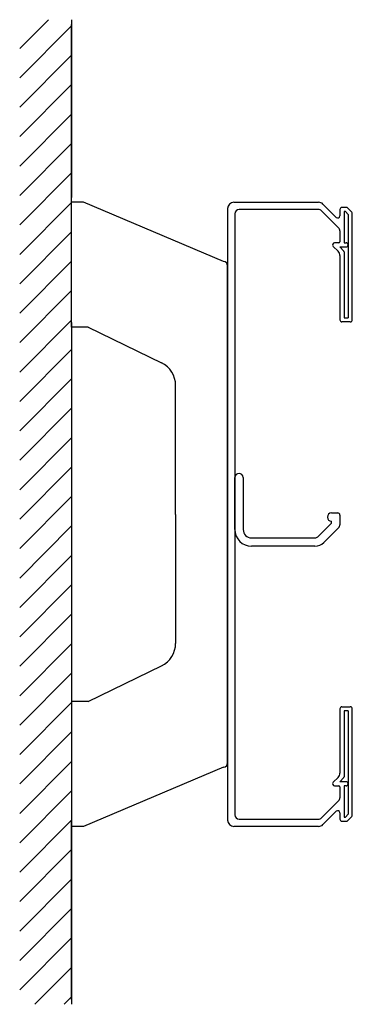
# Model space of a CAD drawing. Extents: x -216 to -56, y -562 to -89.
import ezdxf

# ---------------------------------------------------------------- set-up
doc = ezdxf.new("R2010")
doc.units = 0
doc.layers.get('0').update_dxf_attribs({"linetype": 'CONTINUOUS'})

msp = doc.modelspace()

# ---------------------------------------------------------------- linework, layer by layer
for p, q in [((-216.180825, -103.04374), (-202.388681, -89.251596)), ((-191.180825, -89.251596), (-191.186742, -174.751596)), ((-216.180825, -103.04374), (-204.637085, -91.5)), ((-216.180825, -117.185876), (-191.180825, -92.185876)), ((-216.180825, -117.185876), (-191.180825, -92.185876)), ((-191.186742, -177), (-191.180825, -91.5)), ((-216.180825, -131.328012), (-191.180825, -106.328012)), ((-216.180825, -131.328012), (-191.180825, -106.328012)), ((-216.180825, -145.470147), (-191.180825, -120.470147)), ((-216.180825, -145.470147), (-191.180825, -120.470147)), ((-216.180825, -159.612283), (-191.180825, -134.612283)), ((-216.180825, -159.612283), (-191.180825, -134.612283)), ((-216.180825, -173.754419), (-191.180825, -148.754419)), ((-216.180825, -173.754419), (-191.180825, -148.754419)), ((-216.180825, -187.896554), (-191.180825, -162.896554)), ((-216.180825, -187.896554), (-191.180825, -162.896554)), ((-216.180825, -202.03869), (-191.180825, -177.03869)), ((-216.180825, -202.03869), (-191.180825, -177.03869)), ((-191.186742, -237), (-191.186742, -177)), ((-185.478822, -177), (-191.186742, -177)), ((-118.186742, -205.5), (-185.478822, -177)), ((-113.186742, -177), (-72.429382, -177)), ((-70.308062, -177.87868), (-63.893848, -184.292893)), ((-59.100955, -179.5), (-61.186742, -179.5)), ((-56.479635, -181.707107), (-58.393848, -179.792893)), ((-116.186742, -180), (-116.186742, -474)), ((-112.686742, -182.5), (-112.686742, -471.5)), ((-72.464669, -180.496436), (-110.686742, -180.5)), ((-71.050455, -181.082223), (-62.772528, -189.358876)), ((-62.186742, -180.5), (-62.186742, -183.585786)), ((-59.515169, -181.5), (-60.186742, -181.5)), ((-60.186742, -181.5), (-60.186742, -196.5)), ((-58.186742, -182.828427), (-59.515169, -181.5)), ((-58.186742, -182.828427), (-58.186742, -232.5)), ((-56.186742, -233.5), (-56.186742, -182.414214)), ((-216.180825, -216.180825), (-191.180825, -191.180825)), ((-216.180825, -216.180825), (-191.180825, -191.180825)), ((-62.186742, -190.77309), (-62.186742, -196)), ((-65.393848, -198.207107), (-63.065421, -200.535534)), ((-62.686742, -196.5), (-64.686742, -196.5)), ((-62.272528, -198.5), (-60.333188, -200.43934)), ((-62.272528, -198.5), (-59.186742, -198.5)), ((-60.186742, -196.5), (-59.186742, -196.5)), ((-62.186742, -202.656854), (-62.186742, -233.5)), ((-60.186742, -200.792893), (-60.186742, -232.5)), ((-216.180825, -230.322961), (-191.180825, -205.322961)), ((-216.180825, -230.322961), (-191.180825, -205.322961)), ((-116.186742, -446.5), (-116.186742, -207.5)), ((-216.180825, -244.465097), (-191.180825, -219.465097)), ((-216.180825, -244.465097), (-191.180825, -219.465097)), ((-216.180825, -258.607232), (-191.180825, -233.607232)), ((-216.180825, -258.607232), (-191.180825, -233.607232)), ((-191.186742, -234.751596), (-191.186742, -414.751596)), ((-57.186742, -234.5), (-61.186742, -234.5)), ((-60.186742, -232.5), (-58.186742, -232.5)), ((-191.186742, -237), (-191.186742, -417)), ((-183.186742, -237), (-191.186742, -237)), ((-183.186742, -237), (-147.926288, -254.197673)), ((-216.180825, -272.749368), (-191.180825, -247.749368)), ((-216.180825, -272.749368), (-191.180825, -247.749368)), ((-216.180825, -286.891504), (-191.180825, -261.891504)), ((-216.180825, -286.891504), (-191.180825, -261.891504)), ((-141.186742, -327), (-141.186742, -264.983201)), ((-216.180825, -301.033639), (-191.180825, -276.033639)), ((-216.180825, -301.033639), (-191.180825, -276.033639)), ((-216.180825, -315.175775), (-191.180825, -290.175775)), ((-216.180825, -315.175775), (-191.180825, -290.175775)), ((-216.180825, -329.31791), (-191.180825, -304.31791)), ((-216.180825, -329.31791), (-191.180825, -304.31791)), ((-112.686742, -334.324098), (-112.686742, -309.324098)), ((-108.686742, -309.324098), (-108.686742, -334.324098)), ((-216.180825, -343.460046), (-191.180825, -318.460046)), ((-216.180825, -343.460046), (-191.180825, -318.460046)), ((-66.186742, -326.324098), (-63.186742, -326.324098)), ((-141.186742, -327), (-141.186742, -389.016799)), ((-72.757809, -337.738312), (-66.186742, -331.167244)), ((-66.186742, -331.167244), (-66.186742, -330.324098)), ((-62.186742, -327.324098), (-62.186742, -331.995671)), ((-216.180825, -357.602182), (-191.180825, -332.602182)), ((-216.180825, -357.602182), (-191.180825, -332.602182)), ((-62.772528, -333.409885), (-69.929382, -340.566739)), ((-104.686742, -338.324098), (-74.172023, -338.324098)), ((-74.172023, -342.324098), (-104.686742, -342.324098)), ((-216.180825, -371.744317), (-191.180825, -346.744317)), ((-216.180825, -371.744317), (-191.180825, -346.744317)), ((-216.180825, -385.886453), (-191.180825, -360.886453)), ((-216.180825, -385.886453), (-191.180825, -360.886453)), ((-216.180825, -400.028589), (-191.180825, -375.028589)), ((-216.180825, -400.028589), (-191.180825, -375.028589)), ((-216.180825, -414.170724), (-191.180825, -389.170724)), ((-216.180825, -414.170724), (-191.180825, -389.170724)), ((-183.186742, -417), (-147.926288, -399.802328)), ((-216.180825, -428.31286), (-191.180825, -403.31286)), ((-216.180825, -428.31286), (-191.180825, -403.31286)), ((-216.180825, -442.454995), (-191.180825, -417.454995)), ((-216.180825, -442.454995), (-191.180825, -417.454995)), ((-191.186742, -417), (-191.186742, -477)), ((-183.186742, -417), (-191.186742, -417)), ((-62.186742, -420.5), (-62.186742, -451.343146)), ((-61.186742, -419.5), (-57.186742, -419.5)), ((-56.186742, -471.585786), (-56.186742, -420.5)), ((-58.186742, -421.5), (-60.186742, -421.5)), ((-60.186742, -421.5), (-60.186742, -453.207107)), ((-58.186742, -421.5), (-58.186742, -471.171573)), ((-216.180825, -456.597131), (-191.180825, -431.597131)), ((-216.180825, -456.597131), (-191.180825, -431.597131)), ((-216.180825, -470.739267), (-191.180825, -445.739267)), ((-216.180825, -470.739267), (-191.180825, -445.739267)), ((-118.186742, -448.5), (-185.478822, -477)), ((-63.065421, -453.464466), (-65.393848, -455.792893)), ((-60.333188, -453.56066), (-62.272528, -455.5)), ((-64.686742, -457.5), (-62.686742, -457.5)), ((-59.186742, -455.5), (-62.272528, -455.5)), ((-62.186742, -458), (-62.186742, -463.22691)), ((-60.186742, -457.5), (-60.186742, -472.5)), ((-59.186742, -457.5), (-60.186742, -457.5)), ((-216.180825, -484.881402), (-191.180825, -459.881402)), ((-216.180825, -484.881402), (-191.180825, -459.881402)), ((-62.772528, -464.641124), (-71.050455, -472.917777)), ((-63.893848, -469.707107), (-70.308062, -476.12132)), ((-62.186742, -470.414214), (-62.186742, -473.5)), ((-60.186742, -472.5), (-59.515169, -472.5)), ((-59.515169, -472.5), (-58.186742, -471.171573)), ((-58.393848, -474.207107), (-56.479635, -472.292893)), ((-216.180825, -499.023538), (-191.180825, -474.023538)), ((-216.180825, -499.023538), (-191.180825, -474.023538)), ((-191.180825, -560.251596), (-191.186742, -474.751596)), ((-191.186742, -477), (-191.180825, -562.5)), ((-185.478822, -477), (-191.186742, -477)), ((-72.429382, -477), (-113.186742, -477)), ((-110.686742, -473.5), (-72.464669, -473.503564)), ((-61.186742, -474.5), (-59.100955, -474.5)), ((-216.180825, -513.165674), (-191.180825, -488.165674)), ((-216.180825, -513.165674), (-191.180825, -488.165674)), ((-216.180825, -527.307809), (-191.180825, -502.307809)), ((-216.180825, -527.307809), (-191.180825, -502.307809)), ((-216.180825, -541.449945), (-191.180825, -516.449945)), ((-216.180825, -541.449945), (-191.180825, -516.449945)), ((-216.180825, -555.59208), (-191.180825, -530.59208)), ((-216.180825, -555.59208), (-191.180825, -530.59208)), ((-208.946609, -562.5), (-191.180825, -544.734216)), ((-206.698205, -560.251596), (-191.180825, -544.734216)), ((-194.804474, -562.5), (-191.180825, -558.876352)), ((-192.55607, -560.251596), (-191.180825, -558.876352))]:
    msp.add_line(p, q)
for centre, radius, start, end in [((-113.186742, -180), 3, 90, 180), ((-72.429382, -180), 3, 45, 90), ((-61.186742, -180.5), 1, 90, 180), ((-59.100955, -180.5), 1, 45, 90), ((-110.686742, -182.5), 2, 90, 180), ((-72.464669, -182.496436), 2, 45, 90), ((-63.186742, -183.585786), 1, 225, 0), ((-57.186742, -182.414214), 1, 0, 45), ((-64.186742, -190.77309), 2, 0, 45), ((-64.686742, -197.5), 1, 90, 225), ((-62.686742, -196), 0.5, 270, 0), ((-59.186742, -197.5), 1, 270, 90), ((-65.186742, -202.656854), 3, 0, 45), ((-60.686742, -200.792893), 0.5, 0, 45), ((-118.186742, -207.5), 2, 0, 90), ((-61.186742, -233.5), 1, 180, 270), ((-57.186742, -233.5), 1, 270, 0), ((-153.186742, -264.983201), 12, 0, 64), ((-110.686742, -309.324098), 2, 90, 180), ((-110.686742, -309.324098), 2, 0, 90), ((-66.186742, -328.324098), 2, 90, 270), ((-63.186742, -327.324098), 1, 0, 90), ((-104.686742, -334.324098), 8, 180, 270), ((-104.686742, -334.324098), 4, 180, 270), ((-64.186742, -331.995671), 2, 315, 0), ((-74.172023, -336.324098), 2, 270, 315), ((-74.172023, -336.324098), 6, 270, 315), ((-153.186742, -389.016799), 12, 296, 0), ((-61.186742, -420.5), 1, 90, 180), ((-57.186742, -420.5), 1, 0, 90), ((-118.186742, -446.5), 2, 270, 0), ((-65.186742, -451.343146), 3, 315, 0), ((-60.686742, -453.207107), 0.5, 315, 0), ((-64.686742, -456.5), 1, 135, 270), ((-62.686742, -458), 0.5, 0, 90), ((-59.186742, -456.5), 1, 270, 90), ((-64.186742, -463.22691), 2, 315, 0), ((-110.686742, -471.5), 2, 180, 270), ((-72.464669, -471.503564), 2, 270, 315), ((-63.186742, -470.414214), 1, 0, 135), ((-57.186742, -471.585786), 1, 315, 0), ((-113.186742, -474), 3, 180, 270), ((-72.429382, -474), 3, 270, 315), ((-61.186742, -473.5), 1, 180, 270), ((-59.100955, -473.5), 1, 270, 315)]:
    msp.add_arc(centre, radius, start, end)

doc.saveas('drawing.dxf')
